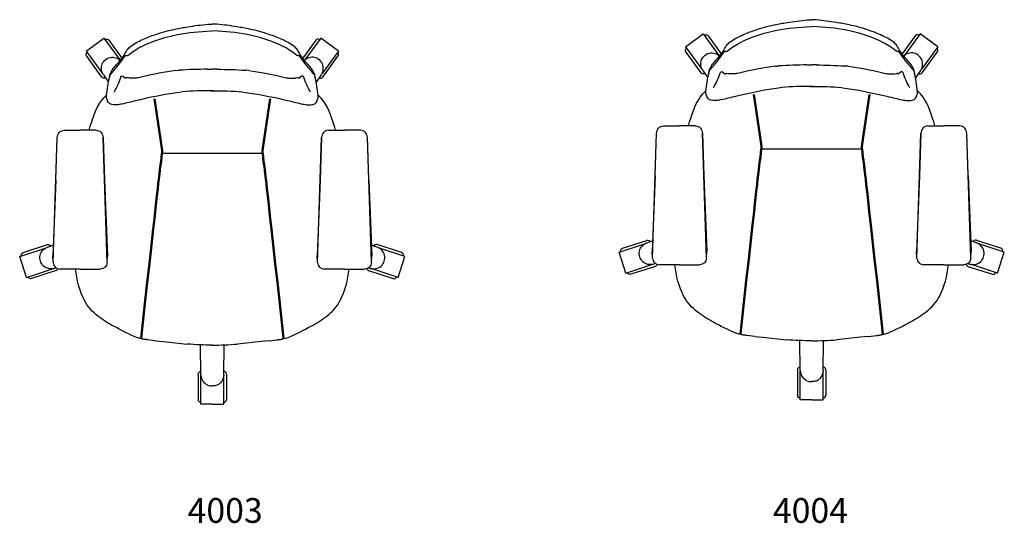
# Model space of a CAD drawing. Units: inches. Extents: x -745 to -536, y 468 to 696.
# Drawn here: x -652 to -581, y 468 to 504 of the extents above; entities that cross this region are included whole.
import ezdxf

# ---------------------------------------------------------------- set-up
doc = ezdxf.new("R2010")
doc.units = ezdxf.units.IN
doc.header["$MEASUREMENT"] = 0
doc.layers.add('Make2D', color=7, linetype='Continuous', true_color=0x0000bf)
doc.layers.add('Make2D$Visible$Curves', color=7, linetype='Continuous', true_color=0x000000)
doc.styles.add('Arial Normal', font='txt')

msp = doc.modelspace()

# ---------------------------------------------------------------- linework, layer by layer
at = {"layer": 'Make2D'}
for p, q in [((-598.082, 494.641), (-590.824, 494.641)), ((-641.264, 494.332), (-634.005, 494.332))]:
    msp.add_line(p, q, dxfattribs=at)
at = {"layer": 'Make2D$Visible$Curves', "color": 5, "lineweight": -3, "true_color": 0x0000ff}
for p, q in [((-594.783, 503.929), (-594.453, 503.948)), ((-594.123, 503.929), (-594.453, 503.948)), ((-638.042, 503.126), (-637.635, 503.147)), ((-637.964, 503.619), (-637.635, 503.638)), ((-637.305, 503.619), (-637.635, 503.638)), ((-637.227, 503.126), (-637.635, 503.147)), ((-594.86, 503.435), (-594.453, 503.457)), ((-594.046, 503.435), (-594.453, 503.457)), ((-646.717, 501.691), (-645.443, 502.617)), ((-645.443, 502.617), (-644.303, 501.048)), ((-645.092, 502.468), (-644.151, 501.173)), ((-630.177, 502.468), (-631.118, 501.173)), ((-629.826, 502.617), (-630.966, 501.048)), ((-628.552, 501.691), (-629.826, 502.617)), ((-603.535, 502.001), (-602.261, 502.926)), ((-602.261, 502.926), (-601.122, 501.357)), ((-601.91, 502.778), (-600.969, 501.483)), ((-586.996, 502.778), (-587.937, 501.483)), ((-586.644, 502.926), (-587.784, 501.357)), ((-585.37, 502.001), (-586.644, 502.926)), ((-646.717, 501.691), (-645.544, 500.077)), ((-628.552, 501.691), (-629.725, 500.077)), ((-603.535, 502.001), (-602.363, 500.386)), ((-602.415, 500.124), (-603.503, 501.621)), ((-600.92, 501.396), (-600.744, 501.652)), ((-587.986, 501.396), (-588.162, 501.652)), ((-585.37, 502.001), (-586.543, 500.386)), ((-586.491, 500.124), (-585.403, 501.621)), ((-645.597, 499.814), (-646.684, 501.311)), ((-644.434, 500.636), (-644.102, 501.086)), ((-644.342, 501.081), (-644.27, 501.019)), ((-644.102, 501.086), (-643.925, 501.342)), ((-631.167, 501.086), (-631.344, 501.342)), ((-630.835, 500.636), (-631.167, 501.086)), ((-630.927, 501.081), (-630.999, 501.019)), ((-629.672, 499.814), (-628.585, 501.311)), ((-601.253, 500.946), (-600.92, 501.396)), ((-601.161, 501.391), (-601.089, 501.329)), ((-587.653, 500.946), (-587.986, 501.396)), ((-587.745, 501.391), (-587.817, 501.329)), ((-640.263, 500.285), (-640.063, 500.305)), ((-640.063, 500.305), (-640.018, 500.308)), ((-637.976, 500.385), (-637.635, 500.385)), ((-637.97, 500.381), (-637.963, 500.378)), ((-637.96, 500.388), (-637.96, 500.396)), ((-637.293, 500.385), (-637.635, 500.385)), ((-637.309, 500.388), (-637.309, 500.396)), ((-637.299, 500.381), (-637.306, 500.378)), ((-635.206, 500.305), (-635.251, 500.308)), ((-635.006, 500.285), (-635.206, 500.305)), ((-602.357, 500.388), (-602.334, 500.347)), ((-602.294, 500.286), (-601.929, 499.772)), ((-601.842, 500.224), (-601.817, 500.279)), ((-601.837, 500.212), (-601.836, 500.178)), ((-597.081, 500.594), (-596.881, 500.614)), ((-596.881, 500.614), (-596.836, 500.618)), ((-594.795, 500.694), (-594.453, 500.694)), ((-594.788, 500.69), (-594.782, 500.688)), ((-594.778, 500.697), (-594.778, 500.706)), ((-594.111, 500.694), (-594.453, 500.694)), ((-594.128, 500.697), (-594.128, 500.706)), ((-594.118, 500.69), (-594.124, 500.688)), ((-592.024, 500.614), (-592.07, 500.618)), ((-591.825, 500.594), (-592.024, 500.614)), ((-587.064, 500.224), (-587.089, 500.279)), ((-587.069, 500.212), (-587.07, 500.178)), ((-586.612, 500.286), (-586.977, 499.772)), ((-586.549, 500.388), (-586.572, 500.347)), ((-645.538, 500.079), (-645.516, 500.037)), ((-645.476, 499.976), (-645.11, 499.462)), ((-645.033, 499.777), (-645.038, 499.742)), ((-645.023, 499.915), (-644.998, 499.97)), ((-645.019, 499.903), (-645.018, 499.868)), ((-643.808, 499.767), (-643.879, 499.729)), ((-643.808, 499.767), (-643.764, 499.775)), ((-643.764, 499.775), (-643.758, 499.775)), ((-643.632, 499.753), (-643.758, 499.775)), ((-631.637, 499.753), (-631.511, 499.775)), ((-631.505, 499.775), (-631.511, 499.775)), ((-631.462, 499.767), (-631.505, 499.775)), ((-631.462, 499.767), (-631.39, 499.729)), ((-630.246, 499.915), (-630.271, 499.97)), ((-630.25, 499.903), (-630.251, 499.868)), ((-630.236, 499.777), (-630.231, 499.742)), ((-629.793, 499.976), (-630.159, 499.462)), ((-629.731, 500.079), (-629.753, 500.037)), ((-601.851, 500.087), (-601.857, 500.052)), ((-600.626, 500.076), (-600.697, 500.038)), ((-600.626, 500.076), (-600.583, 500.085)), ((-600.583, 500.085), (-600.577, 500.085)), ((-600.45, 500.062), (-600.577, 500.085)), ((-588.455, 500.062), (-588.329, 500.085)), ((-588.323, 500.085), (-588.329, 500.085)), ((-588.28, 500.076), (-588.323, 500.085)), ((-588.28, 500.076), (-588.209, 500.038)), ((-587.055, 500.087), (-587.049, 500.052)), ((-637.499, 498.838), (-637.948, 498.837)), ((-637.77, 498.838), (-637.321, 498.837)), ((-594.318, 499.147), (-594.766, 499.147)), ((-594.588, 499.147), (-594.14, 499.147)), ((-642.703, 498.211), (-643.042, 498.132)), ((-632.566, 498.211), (-632.227, 498.132)), ((-599.521, 498.521), (-599.86, 498.441)), ((-589.385, 498.521), (-589.046, 498.441)), ((-648.303, 495.991), (-647.156, 495.991)), ((-646.008, 495.991), (-647.156, 495.991)), ((-629.261, 495.991), (-628.113, 495.991)), ((-626.966, 495.991), (-628.113, 495.991)), ((-605.122, 496.3), (-603.974, 496.3)), ((-602.827, 496.3), (-603.974, 496.3)), ((-586.079, 496.3), (-584.932, 496.3)), ((-583.784, 496.3), (-584.932, 496.3)), ((-649.103, 486.469), (-648.803, 495.465)), ((-648.917, 492.388), (-648.803, 495.465)), ((-645.509, 495.469), (-645.395, 492.388)), ((-645.208, 486.469), (-645.509, 495.469)), ((-630.061, 486.469), (-629.76, 495.469)), ((-629.76, 495.469), (-629.874, 492.388)), ((-626.352, 492.388), (-626.466, 495.465)), ((-626.166, 486.469), (-626.466, 495.465)), ((-605.922, 486.778), (-605.621, 495.774)), ((-605.735, 492.697), (-605.621, 495.774)), ((-602.027, 486.778), (-602.327, 495.778)), ((-602.327, 495.778), (-602.213, 492.697)), ((-586.879, 486.778), (-586.579, 495.778)), ((-586.579, 495.778), (-586.692, 492.697)), ((-582.984, 486.778), (-583.284, 495.774)), ((-583.171, 492.697), (-583.284, 495.774)), ((-648.919, 492.387), (-649.124, 486.948)), ((-645.392, 492.385), (-645.187, 486.948)), ((-629.877, 492.385), (-630.082, 486.948)), ((-626.35, 492.387), (-626.145, 486.948)), ((-605.738, 492.697), (-605.943, 487.258)), ((-602.211, 492.695), (-602.006, 487.258)), ((-586.695, 492.695), (-586.9, 487.258)), ((-583.168, 492.697), (-582.963, 487.258)), ((-645.291, 488.984), (-645.262, 488.994)), ((-629.978, 488.984), (-630.007, 488.994)), ((-602.109, 489.294), (-602.08, 489.303)), ((-586.797, 489.294), (-586.826, 489.303)), ((-651.514, 486.892), (-649.67, 487.492)), ((-651.264, 487.18), (-649.505, 487.752)), ((-649.508, 487.567), (-649.094, 487.707)), ((-625.761, 487.567), (-626.175, 487.707)), ((-624.005, 487.18), (-625.764, 487.752)), ((-623.755, 486.892), (-625.599, 487.492)), ((-608.333, 487.202), (-606.488, 487.801)), ((-608.083, 487.49), (-606.323, 488.062)), ((-606.326, 487.877), (-605.912, 488.016)), ((-582.58, 487.877), (-582.994, 488.016)), ((-580.823, 487.49), (-582.583, 488.062)), ((-580.573, 487.202), (-582.418, 487.801)), ((-651.027, 485.395), (-651.514, 486.892)), ((-649.103, 486.469), (-649.124, 486.948)), ((-645.208, 486.469), (-645.187, 486.948)), ((-630.061, 486.469), (-630.082, 486.948)), ((-626.166, 486.469), (-626.145, 486.948)), ((-624.242, 485.395), (-623.755, 486.892)), ((-607.846, 485.704), (-608.333, 487.202)), ((-605.922, 486.778), (-605.943, 487.258)), ((-602.027, 486.778), (-602.006, 487.258)), ((-586.879, 486.778), (-586.9, 487.258)), ((-582.984, 486.778), (-582.963, 487.258)), ((-581.06, 485.704), (-580.573, 487.202)), ((-651.027, 485.395), (-649.084, 486.026)), ((-648.894, 486.083), (-649.013, 486.046)), ((-647.156, 485.991), (-648.604, 485.991)), ((-647.156, 485.991), (-645.708, 485.991)), ((-628.113, 485.991), (-629.561, 485.991)), ((-628.113, 485.991), (-626.665, 485.991)), ((-626.375, 486.083), (-626.256, 486.046)), ((-624.242, 485.395), (-626.186, 486.026)), ((-607.846, 485.704), (-605.902, 486.336)), ((-605.715, 486.19), (-607.474, 485.618)), ((-605.712, 486.393), (-605.832, 486.355)), ((-603.974, 486.3), (-605.422, 486.3)), ((-603.974, 486.3), (-602.526, 486.3)), ((-584.932, 486.3), (-586.38, 486.3)), ((-584.932, 486.3), (-583.484, 486.3)), ((-583.194, 486.393), (-583.074, 486.355)), ((-583.191, 486.19), (-581.432, 485.618)), ((-581.06, 485.704), (-583.004, 486.336)), ((-648.896, 485.88), (-650.656, 485.308)), ((-626.373, 485.88), (-624.613, 485.308)), ((-598.537, 481.146), (-599.126, 481.213)), ((-598.537, 481.146), (-597.97, 481.081)), ((-597.97, 481.081), (-596.267, 480.905)), ((-590.936, 481.081), (-592.639, 480.905)), ((-590.369, 481.146), (-590.936, 481.081)), ((-590.369, 481.146), (-589.78, 481.213)), ((-641.718, 480.836), (-642.307, 480.903)), ((-641.718, 480.836), (-641.151, 480.771)), ((-641.151, 480.771), (-639.448, 480.595)), ((-639.428, 480.592), (-639.448, 480.595)), ((-638.458, 478.377), (-638.479, 480.537)), ((-636.811, 478.377), (-636.79, 480.537)), ((-635.841, 480.592), (-635.821, 480.595)), ((-634.118, 480.771), (-635.821, 480.595)), ((-633.551, 480.836), (-634.118, 480.771)), ((-633.551, 480.836), (-632.962, 480.903)), ((-596.246, 480.901), (-596.267, 480.905)), ((-595.276, 478.686), (-595.298, 480.846)), ((-593.63, 478.686), (-593.608, 480.846)), ((-592.66, 480.901), (-592.639, 480.905)), ((-638.651, 478.437), (-638.651, 476.587)), ((-638.454, 476.26), (-638.454, 478.298)), ((-636.815, 476.26), (-636.815, 478.298)), ((-636.618, 478.437), (-636.618, 476.587)), ((-595.469, 478.747), (-595.469, 476.896)), ((-595.272, 476.57), (-595.272, 478.608)), ((-593.634, 476.57), (-593.634, 478.608)), ((-593.437, 478.747), (-593.437, 476.896)), ((-637.643, 476.26), (-638.454, 476.26)), ((-637.626, 476.26), (-636.815, 476.26)), ((-594.461, 476.57), (-595.272, 476.57)), ((-594.445, 476.57), (-593.634, 476.57))]:
    msp.add_line(p, q, dxfattribs=at)
at = {"layer": 'Make2D$Visible$Curves', "color": 5, "lineweight": 50, "true_color": 0x0000ff}
for p, q in [((-641.795, 498.25), (-641.361, 495.342)), ((-633.474, 498.25), (-633.908, 495.342)), ((-598.614, 498.559), (-598.18, 495.652)), ((-590.292, 498.559), (-590.726, 495.652)), ((-641.361, 495.342), (-641.254, 494.519)), ((-633.908, 495.342), (-634.015, 494.519)), ((-598.18, 495.652), (-598.073, 494.829)), ((-590.726, 495.652), (-590.833, 494.829)), ((-641.254, 494.519), (-641.254, 494.369)), ((-634.015, 494.519), (-634.015, 494.369)), ((-598.151, 494.039), (-598.082, 494.641)), ((-598.073, 494.829), (-598.072, 494.679)), ((-590.833, 494.829), (-590.833, 494.679)), ((-590.755, 494.039), (-590.824, 494.641)), ((-641.333, 493.729), (-641.264, 494.332)), ((-633.936, 493.729), (-634.005, 494.332))]:
    msp.add_line(p, q, dxfattribs=at)
at = {"layer": 'Make2D$Visible$Curves', "color": 5, "lineweight": -3, "true_color": 0x0000ff, "extrusion": (0, 0, -1)}
for centre, radius, start, end in [((592.873, 482.39), 21.616, 78.59492, 81.09299), ((593.388, 487.342), 16.646, 80.20585, 85.19549), ((637.799, 491.326), 12.208, 71.22038, 78.03974), ((637.208, 486.861), 16.287, 78.50951, 87.06617), ((636.055, 482.08), 21.616, 78.59492, 81.09299), ((636.57, 487.032), 16.646, 80.20585, 85.19549), ((595.152, 493.394), 9.964, 63.56434, 77.72303), ((595.163, 493.335), 10.423, 65.53398, 71.0521), ((594.618, 491.635), 12.208, 71.22038, 78.03974), ((594.027, 487.17), 16.287, 78.50951, 87.06617), ((645.251, 502.353), 0.197, 54.00042, 144.00045), ((641.088, 498.665), 4.157, 54.04178, 67.75321), ((638.334, 493.084), 9.964, 63.56434, 77.72303), ((638.345, 493.026), 10.423, 65.53398, 71.0521), ((602.069, 502.662), 0.197, 54.00042, 144.00045), ((599.569, 501.383), 1.234, 34.40249, 50.85893), ((595.914, 495.642), 7.618, 52.5464, 61.16689), ((597.906, 498.975), 4.157, 54.04178, 67.75321), ((646.525, 501.427), 0.197, 323.99854, 53.99857), ((642.75, 501.073), 1.234, 34.40249, 50.85893), ((639.096, 495.333), 7.618, 52.5464, 61.16689), ((625.75, 505.067), 6.629, 322.61369, 330.17704), ((603.344, 501.736), 0.197, 323.99854, 53.99857), ((601.643, 500.736), 0.82, 69.75882, 99.37356), ((582.569, 505.377), 6.629, 322.61369, 330.17704), ((644.811, 500.436), 0.82, 8.62644, 38.24118), ((644.846, 500.47), 0.771, 37.88285, 70.11715), ((644.825, 500.426), 0.82, 69.75882, 99.37356), ((644.83, 500.45), 0.798, 100.62074, 127.69981), ((630.44, 500.447), 0.8, 79.45409, 80.09428), ((601.65, 500.758), 0.798, 340.3002, 7.37926), ((601.629, 500.746), 0.82, 8.62644, 38.24118), ((601.664, 500.78), 0.771, 37.88285, 70.11715), ((601.648, 500.76), 0.798, 100.62074, 127.69981), ((587.259, 500.756), 0.8, 79.45409, 80.09428), ((644.832, 500.449), 0.798, 340.3002, 7.37926), ((644.82, 500.449), 0.809, 324.19029, 340.53005), ((644.395, 499.822), 0.64, 8.94399, 30.82649), ((637.255, 471.738), 28.64, 89.92518, 94.01173), ((637.381, 481.268), 19.164, 97.11633, 104.46273), ((601.639, 500.759), 0.809, 324.19029, 340.53005), ((601.213, 500.132), 0.64, 8.94399, 30.82649), ((594.074, 472.048), 28.64, 89.92518, 94.01173), ((594.199, 481.578), 19.164, 97.11633, 104.46273), ((645.437, 499.93), 0.197, 233.9995, 323.99954), ((625.568, 496.124), 19.827, 6.87635, 10.7419), ((626.299, 501.379), 5.005, 328.17288, 341.75353), ((602.256, 500.239), 0.197, 233.9995, 323.99954), ((582.386, 496.433), 19.827, 6.87635, 10.7419), ((583.118, 501.688), 5.005, 328.17288, 341.75353), ((637.182, 483.446), 15.392, 89.4799, 97.20979), ((639.249, 470.08), 28.914, 97.94958, 103.36228), ((600.337, 496.821), 2.645, 36.00292, 49.12803), ((594, 483.755), 15.392, 89.4799, 97.20979), ((596.067, 470.389), 28.914, 97.94958, 103.36228), ((643.519, 496.511), 2.645, 36.00292, 49.12803), ((645.085, 498.183), 0.125, 321.68493, 23.54742), ((644.734, 498.311), 0.494, 272.05907, 335.42409), ((601.903, 498.493), 0.125, 321.68493, 23.54742), ((601.552, 498.621), 0.494, 272.05907, 335.42409), ((601.499, 498.516), 0.395, 266.1877, 280.25623), ((644.681, 498.206), 0.395, 266.1877, 280.25623), ((648.303, 495.491), 0.5, 357.49491, 90), ((646.008, 495.491), 0.5, 90, 182.50509), ((605.122, 495.8), 0.5, 357.49491, 90), ((602.827, 495.8), 0.5, 90, 182.50509), ((606.262, 487.875), 0.197, 71.99624, 161.99628), ((649.264, 486.807), 0.798, 28.62074, 55.69981), ((649.255, 486.799), 0.809, 55.46995, 71.80971), ((649.444, 487.565), 0.197, 71.99624, 161.99628), ((608.022, 487.303), 0.197, 341.99721, 71.99724), ((606.058, 487.114), 0.82, 357.75882, 27.37356), ((606.083, 487.116), 0.798, 28.62074, 55.69981), ((606.074, 487.109), 0.809, 55.46995, 71.80971), ((582.827, 487.116), 0.8, 151.51312, 152.09428), ((651.204, 486.993), 0.197, 341.99721, 71.99724), ((649.24, 486.804), 0.82, 357.75882, 27.37356), ((649.289, 486.798), 0.771, 325.88285, 358.11715), ((626.008, 486.807), 0.8, 151.51312, 152.09428), ((606.107, 487.107), 0.771, 325.88285, 358.11715), ((606.064, 487.13), 0.82, 296.62644, 326.24118), ((602.526, 486.8), 0.5, 182.50509, 270), ((583.484, 486.8), 0.5, 182.50509, 270), ((582.827, 487.116), 0.8, 207, 213.5311), ((649.245, 486.821), 0.82, 296.62644, 326.24118), ((649.264, 486.804), 0.798, 268.3002, 295.37926), ((649.261, 486.816), 0.809, 252.19029, 268.53005), ((648.957, 486.067), 0.197, 194.62695, 251.99634), ((641.135, 486.563), 6.379, 333.51621, 354.84757), ((645.708, 486.491), 0.5, 182.50509, 270), ((626.665, 486.491), 0.5, 182.50509, 270), ((626.015, 486.808), 0.8, 243.545, 244.0697), ((626.008, 486.807), 0.8, 243.90572, 244.34552), ((626.008, 486.807), 0.8, 207, 213.5311), ((606.082, 487.114), 0.798, 268.3002, 295.37926), ((606.079, 487.125), 0.809, 252.19029, 268.53005), ((605.775, 486.377), 0.197, 194.62695, 251.99634), ((597.953, 486.873), 6.379, 333.51621, 354.84757), ((582.833, 487.117), 0.8, 243.545, 244.0697), ((582.827, 487.116), 0.8, 243.90572, 244.34552), ((650.717, 485.496), 0.197, 251.99533, 341.99536), ((607.535, 485.805), 0.197, 251.99533, 341.99536), ((636.32, 496.863), 17.187, 293.24222, 299.38053), ((593.139, 497.172), 17.187, 293.24222, 299.38053), ((642.846, 481.526), 0.523, 261.2173, 299.38498), ((599.665, 481.835), 0.523, 261.2173, 299.38498), ((637.656, 503.017), 22.496, 269.94489, 274.51746), ((594.475, 503.327), 22.496, 269.94489, 274.51746), ((595.272, 478.747), 0.197, 359.99995, 90), ((638.454, 478.437), 0.197, 359.99995, 90), ((637.611, 478.377), 0.8, 180, 227.28503), ((594.43, 478.686), 0.8, 180, 227.28503), ((637.651, 478.39), 0.814, 293.44523, 312.39474), ((637.611, 478.377), 0.8, 246.65516, 271.66205), ((594.469, 478.699), 0.814, 293.44523, 312.39474), ((594.43, 478.686), 0.8, 246.65516, 271.66205), ((595.272, 476.896), 0.197, 270.00093, 0.00095), ((638.454, 476.587), 0.197, 270.00093, 0.00095)]:
    msp.add_arc(centre, radius, start, end, dxfattribs=at)
at = {"layer": 'Make2D$Visible$Curves', "color": 5, "lineweight": -3, "true_color": 0x0000ff}
for centre, radius, start, end in [((-595.517, 487.342), 16.646, 80.20585, 85.19549), ((-596.033, 482.39), 21.616, 78.59492, 81.09299), ((-638.699, 487.032), 16.646, 80.20585, 85.19549), ((-638.061, 486.861), 16.287, 78.50951, 87.06617), ((-639.214, 482.08), 21.616, 78.59492, 81.09299), ((-637.47, 491.326), 12.208, 71.22038, 78.03974), ((-594.879, 487.17), 16.287, 78.50951, 87.06617), ((-594.288, 491.635), 12.208, 71.22038, 78.03974), ((-593.754, 493.394), 9.964, 63.56434, 77.72303), ((-593.743, 493.335), 10.423, 65.53398, 71.0521), ((-636.935, 493.084), 9.964, 63.56434, 77.72303), ((-636.924, 493.026), 10.423, 65.53398, 71.0521), ((-634.181, 498.665), 4.157, 54.04178, 67.75321), ((-630.018, 502.353), 0.197, 54.00042, 144.00045), ((-591, 498.975), 4.157, 54.04178, 67.75321), ((-592.992, 495.642), 7.618, 52.5464, 61.16689), ((-589.337, 501.383), 1.234, 34.40249, 50.85893), ((-586.836, 502.662), 0.197, 54.00042, 144.00045), ((-649.519, 505.067), 6.629, 322.61369, 330.17704), ((-636.173, 495.333), 7.618, 52.5464, 61.16689), ((-632.519, 501.073), 1.234, 34.40249, 50.85893), ((-628.744, 501.427), 0.197, 323.99854, 53.99857), ((-606.337, 505.377), 6.629, 322.61369, 330.17704), ((-587.263, 500.736), 0.82, 69.75882, 99.37356), ((-585.562, 501.736), 0.197, 323.99854, 53.99857), ((-644.829, 500.447), 0.8, 79.45409, 80.09428), ((-630.439, 500.45), 0.798, 100.62074, 127.69981), ((-630.444, 500.426), 0.82, 69.75882, 99.37356), ((-630.423, 500.47), 0.771, 37.88285, 70.11715), ((-630.459, 500.436), 0.82, 8.62644, 38.24118), ((-601.647, 500.756), 0.8, 79.45409, 80.09428), ((-587.258, 500.76), 0.798, 100.62074, 127.69981), ((-587.241, 500.78), 0.771, 37.88285, 70.11715), ((-587.277, 500.746), 0.82, 8.62644, 38.24118), ((-587.256, 500.758), 0.798, 340.3002, 7.37926), ((-637.888, 481.268), 19.164, 97.11633, 104.46273), ((-638.014, 471.738), 28.64, 89.92518, 94.01173), ((-630.874, 499.822), 0.64, 8.94399, 30.82649), ((-630.449, 500.449), 0.809, 324.19029, 340.53005), ((-630.437, 500.449), 0.798, 340.3002, 7.37926), ((-594.707, 481.578), 19.164, 97.11633, 104.46273), ((-594.832, 472.048), 28.64, 89.92518, 94.01173), ((-587.693, 500.132), 0.64, 8.94399, 30.82649), ((-587.267, 500.759), 0.809, 324.19029, 340.53005), ((-648.97, 501.379), 5.005, 328.17288, 341.75353), ((-649.701, 496.124), 19.827, 6.87635, 10.7419), ((-629.832, 499.93), 0.197, 233.9995, 323.99954), ((-605.788, 501.688), 5.005, 328.17288, 341.75353), ((-606.52, 496.433), 19.827, 6.87635, 10.7419), ((-586.65, 500.239), 0.197, 233.9995, 323.99954), ((-636.02, 470.08), 28.914, 97.94958, 103.36228), ((-638.087, 483.446), 15.392, 89.4799, 97.20979), ((-592.839, 470.389), 28.914, 97.94958, 103.36228), ((-594.906, 483.755), 15.392, 89.4799, 97.20979), ((-588.569, 496.821), 2.645, 36.00292, 49.12803), ((-630.535, 498.311), 0.494, 272.05907, 335.42409), ((-630.184, 498.183), 0.125, 321.68493, 23.54742), ((-631.75, 496.511), 2.645, 36.00292, 49.12803), ((-587.407, 498.516), 0.395, 266.1877, 280.25623), ((-587.354, 498.621), 0.494, 272.05907, 335.42409), ((-587.003, 498.493), 0.125, 321.68493, 23.54742), ((-630.588, 498.206), 0.395, 266.1877, 280.25623), ((-629.261, 495.491), 0.5, 90, 182.50509), ((-626.966, 495.491), 0.5, 357.49491, 90), ((-586.079, 495.8), 0.5, 90, 182.50509), ((-583.784, 495.8), 0.5, 357.49491, 90), ((-625.825, 487.565), 0.197, 71.99624, 161.99628), ((-626.014, 486.799), 0.809, 55.46995, 71.80971), ((-626.005, 486.807), 0.798, 28.62074, 55.69981), ((-606.079, 487.116), 0.8, 151.51312, 152.09428), ((-582.644, 487.875), 0.197, 71.99624, 161.99628), ((-582.832, 487.109), 0.809, 55.46995, 71.80971), ((-582.823, 487.116), 0.798, 28.62074, 55.69981), ((-582.848, 487.114), 0.82, 357.75882, 27.37356), ((-580.884, 487.303), 0.197, 341.99721, 71.99724), ((-649.261, 486.807), 0.8, 151.51312, 152.09428), ((-625.98, 486.798), 0.771, 325.88285, 358.11715), ((-626.029, 486.804), 0.82, 357.75882, 27.37356), ((-624.066, 486.993), 0.197, 341.99721, 71.99724), ((-606.079, 487.116), 0.8, 207, 213.5311), ((-605.422, 486.8), 0.5, 182.50509, 270), ((-586.38, 486.8), 0.5, 182.50509, 270), ((-582.842, 487.13), 0.82, 296.62644, 326.24118), ((-582.799, 487.107), 0.771, 325.88285, 358.11715), ((-649.261, 486.807), 0.8, 207, 213.5311), ((-649.261, 486.807), 0.8, 243.90572, 244.34552), ((-649.254, 486.808), 0.8, 243.545, 244.0697), ((-648.604, 486.491), 0.5, 182.50509, 270), ((-629.561, 486.491), 0.5, 182.50509, 270), ((-634.134, 486.563), 6.379, 333.51621, 354.84757), ((-626.312, 486.067), 0.197, 194.62695, 251.99634), ((-626.008, 486.816), 0.809, 252.19029, 268.53005), ((-626.005, 486.804), 0.798, 268.3002, 295.37926), ((-626.024, 486.821), 0.82, 296.62644, 326.24118), ((-606.079, 487.116), 0.8, 243.90572, 244.34552), ((-606.073, 487.117), 0.8, 243.545, 244.0697), ((-590.953, 486.873), 6.379, 333.51621, 354.84757), ((-583.131, 486.377), 0.197, 194.62695, 251.99634), ((-582.827, 487.125), 0.809, 252.19029, 268.53005), ((-582.824, 487.114), 0.798, 268.3002, 295.37926), ((-624.552, 485.496), 0.197, 251.99533, 341.99536), ((-581.371, 485.805), 0.197, 251.99533, 341.99536), ((-638.949, 496.863), 17.187, 293.24222, 299.38053), ((-595.767, 497.172), 17.187, 293.24222, 299.38053), ((-632.423, 481.526), 0.523, 261.2173, 299.38498), ((-589.241, 481.835), 0.523, 261.2173, 299.38498), ((-637.613, 503.017), 22.496, 269.94489, 274.51746), ((-594.431, 503.327), 22.496, 269.94489, 274.51746), ((-593.634, 478.747), 0.197, 359.99995, 90), ((-637.658, 478.377), 0.8, 180, 227.28503), ((-636.815, 478.437), 0.197, 359.99995, 90), ((-594.476, 478.686), 0.8, 180, 227.28503), ((-637.658, 478.377), 0.8, 246.65516, 271.66205), ((-637.618, 478.39), 0.814, 293.44523, 312.39474), ((-594.476, 478.686), 0.8, 246.65516, 271.66205), ((-594.437, 478.699), 0.814, 293.44523, 312.39474), ((-593.634, 476.896), 0.197, 270.00093, 0.00095), ((-636.815, 476.587), 0.197, 270.00093, 0.00095)]:
    msp.add_arc(centre, radius, start, end, dxfattribs=at)
for points in [[(-600.744, 501.652), (-600.725, 501.672), (-600.699, 501.689), (-600.668, 501.675), (-600.628, 501.66), (-600.58, 501.672), (-600.547, 501.69)], [(-588.162, 501.652), (-588.18, 501.672), (-588.207, 501.689), (-588.237, 501.675), (-588.278, 501.66), (-588.326, 501.672), (-588.359, 501.69)], [(-643.925, 501.342), (-643.907, 501.363), (-643.88, 501.379), (-643.85, 501.366), (-643.809, 501.35), (-643.761, 501.363), (-643.729, 501.381)], [(-631.344, 501.342), (-631.362, 501.363), (-631.389, 501.379), (-631.419, 501.366), (-631.46, 501.35), (-631.508, 501.363), (-631.54, 501.381)], [(-601.034, 500.121), (-600.997, 500.207), (-600.943, 500.306), (-600.697, 500.038)], [(-587.871, 500.121), (-587.909, 500.207), (-587.963, 500.306), (-588.209, 500.038)], [(-644.216, 499.812), (-644.179, 499.898), (-644.124, 499.997), (-643.879, 499.729)], [(-631.053, 499.812), (-631.09, 499.898), (-631.145, 499.997), (-631.39, 499.729)], [(-646.503, 495.992), (-646.312, 496.742), (-646.048, 497.533), (-645.659, 498.066)], [(-628.766, 495.992), (-628.957, 496.742), (-629.221, 497.533), (-629.61, 498.066)], [(-603.321, 496.302), (-603.131, 497.052), (-602.866, 497.842), (-602.477, 498.376)], [(-585.585, 496.302), (-585.775, 497.052), (-586.04, 497.842), (-586.428, 498.376)]]:
    msp.add_open_spline(points, degree=3, dxfattribs=at)
for points, knots in [([(-644.945, 500.15), (-644.938, 500.163), (-644.929, 500.18), (-644.926, 500.186), (-644.908, 500.221), (-644.882, 500.265), (-644.865, 500.291), (-644.851, 500.312), (-644.837, 500.334), (-644.822, 500.354), (-644.787, 500.404), (-644.749, 500.454), (-644.711, 500.501), (-644.636, 500.594), (-644.546, 500.698), (-644.47, 500.785), (-644.393, 500.874), (-644.313, 500.966), (-644.252, 501.042)], [0, 0, 0, 0, 0.072645, 0.072645, 0.072645, 0.373719, 0.373719, 0.373719, 0.580921, 0.580921, 0.580921, 1.08874, 1.08874, 1.08874, 2.121741, 2.121741, 2.121741, 3.14343, 3.14343, 3.14343, 3.14343]), ([(-630.325, 500.15), (-630.331, 500.163), (-630.34, 500.18), (-630.343, 500.186), (-630.361, 500.221), (-630.387, 500.265), (-630.404, 500.291), (-630.418, 500.312), (-630.432, 500.334), (-630.447, 500.354), (-630.482, 500.404), (-630.52, 500.454), (-630.558, 500.501), (-630.633, 500.594), (-630.723, 500.698), (-630.799, 500.785), (-630.876, 500.874), (-630.956, 500.966), (-631.017, 501.042)], [0, 0, 0, 0, 0.072645, 0.072645, 0.072645, 0.373719, 0.373719, 0.373719, 0.580921, 0.580921, 0.580921, 1.08874, 1.08874, 1.08874, 2.121741, 2.121741, 2.121741, 3.14343, 3.14343, 3.14343, 3.14343]), ([(-601.866, 500.129), (-601.862, 500.153), (-601.832, 500.239), (-601.705, 500.423), (-601.48, 500.683), (-601.323, 500.861), (-601.253, 500.946)], [0.1377866, 0.1377866, 0.1377866, 0.1377866, 0.25, 0.5, 0.75, 1, 1, 1, 1]), ([(-601.763, 500.46), (-601.757, 500.472), (-601.748, 500.49), (-601.745, 500.496), (-601.727, 500.53), (-601.7, 500.575), (-601.684, 500.6), (-601.67, 500.622), (-601.655, 500.643), (-601.641, 500.664), (-601.606, 500.714), (-601.567, 500.764), (-601.529, 500.811), (-601.455, 500.903), (-601.364, 501.008), (-601.288, 501.095), (-601.212, 501.183), (-601.132, 501.276), (-601.07, 501.352)], [0, 0, 0, 0, 0.072645, 0.072645, 0.072645, 0.373719, 0.373719, 0.373719, 0.580921, 0.580921, 0.580921, 1.08874, 1.08874, 1.08874, 2.121741, 2.121741, 2.121741, 3.14343, 3.14343, 3.14343, 3.14343]), ([(-587.143, 500.46), (-587.149, 500.472), (-587.158, 500.49), (-587.161, 500.496), (-587.179, 500.53), (-587.206, 500.575), (-587.222, 500.6), (-587.236, 500.622), (-587.251, 500.643), (-587.265, 500.664), (-587.3, 500.714), (-587.339, 500.764), (-587.377, 500.811), (-587.451, 500.903), (-587.542, 501.008), (-587.617, 501.095), (-587.694, 501.183), (-587.774, 501.276), (-587.836, 501.352)], [0, 0, 0, 0, 0.072645, 0.072645, 0.072645, 0.373719, 0.373719, 0.373719, 0.580921, 0.580921, 0.580921, 1.08874, 1.08874, 1.08874, 2.121741, 2.121741, 2.121741, 3.14343, 3.14343, 3.14343, 3.14343]), ([(-587.04, 500.129), (-587.044, 500.153), (-587.074, 500.239), (-587.201, 500.423), (-587.426, 500.683), (-587.583, 500.861), (-587.653, 500.946)], [0.1377866, 0.1377866, 0.1377866, 0.1377866, 0.25, 0.5, 0.75, 1, 1, 1, 1]), ([(-645.048, 499.819), (-645.044, 499.843), (-645.013, 499.93), (-644.886, 500.114), (-644.662, 500.374), (-644.505, 500.551), (-644.434, 500.636)], [0.1377866, 0.1377866, 0.1377866, 0.1377866, 0.25, 0.5, 0.75, 1, 1, 1, 1]), ([(-630.221, 499.819), (-630.225, 499.843), (-630.256, 499.93), (-630.383, 500.114), (-630.607, 500.374), (-630.764, 500.551), (-630.835, 500.636)], [0.1377866, 0.1377866, 0.1377866, 0.1377866, 0.25, 0.5, 0.75, 1, 1, 1, 1]), ([(-599.493, 500.135), (-599.613, 500.109), (-599.748, 500.084), (-599.879, 500.066), (-599.977, 500.052), (-600.075, 500.043), (-600.16, 500.04), (-600.2, 500.039), (-600.237, 500.039), (-600.268, 500.04), (-600.293, 500.041), (-600.314, 500.043), (-600.333, 500.045), (-600.343, 500.046), (-600.352, 500.047), (-600.361, 500.048), (-600.404, 500.053), (-600.429, 500.058), (-600.448, 500.062)], [0, 0, 0, 0, 0.403916, 0.403916, 0.403916, 0.703982, 0.703982, 0.703982, 0.847174, 0.847174, 0.847174, 0.956635, 0.956635, 0.956635, 1.014778, 1.014778, 1.014778, 1.325368, 1.325368, 1.325368, 1.325368]), ([(-589.413, 500.135), (-589.292, 500.109), (-589.158, 500.084), (-589.027, 500.066), (-588.929, 500.052), (-588.831, 500.043), (-588.746, 500.04), (-588.706, 500.039), (-588.669, 500.039), (-588.638, 500.04), (-588.613, 500.041), (-588.591, 500.043), (-588.573, 500.045), (-588.563, 500.046), (-588.554, 500.047), (-588.545, 500.048), (-588.502, 500.053), (-588.477, 500.058), (-588.458, 500.062)], [0, 0, 0, 0, 0.403916, 0.403916, 0.403916, 0.703982, 0.703982, 0.703982, 0.847174, 0.847174, 0.847174, 0.956635, 0.956635, 0.956635, 1.014778, 1.014778, 1.014778, 1.325368, 1.325368, 1.325368, 1.325368]), ([(-642.675, 499.825), (-642.795, 499.8), (-642.929, 499.774), (-643.06, 499.756), (-643.158, 499.743), (-643.256, 499.733), (-643.341, 499.731), (-643.382, 499.729), (-643.418, 499.73), (-643.45, 499.731), (-643.474, 499.732), (-643.496, 499.733), (-643.515, 499.735), (-643.525, 499.736), (-643.534, 499.737), (-643.542, 499.738), (-643.585, 499.743), (-643.611, 499.748), (-643.629, 499.752)], [0, 0, 0, 0, 0.403916, 0.403916, 0.403916, 0.703982, 0.703982, 0.703982, 0.847174, 0.847174, 0.847174, 0.956635, 0.956635, 0.956635, 1.014778, 1.014778, 1.014778, 1.325368, 1.325368, 1.325368, 1.325368]), ([(-632.594, 499.825), (-632.474, 499.8), (-632.34, 499.774), (-632.209, 499.756), (-632.111, 499.743), (-632.013, 499.733), (-631.928, 499.731), (-631.887, 499.729), (-631.851, 499.73), (-631.819, 499.731), (-631.795, 499.732), (-631.773, 499.733), (-631.754, 499.735), (-631.744, 499.736), (-631.735, 499.737), (-631.727, 499.738), (-631.684, 499.743), (-631.658, 499.748), (-631.64, 499.752)], [0, 0, 0, 0, 0.403916, 0.403916, 0.403916, 0.703982, 0.703982, 0.703982, 0.847174, 0.847174, 0.847174, 0.956635, 0.956635, 0.956635, 1.014778, 1.014778, 1.014778, 1.325368, 1.325368, 1.325368, 1.325368]), ([(-602.014, 498.522), (-602.019, 498.523), (-602.024, 498.526), (-602.029, 498.529), (-602.035, 498.533), (-602.046, 498.541), (-602.056, 498.566), (-602.064, 498.586), (-602.07, 498.616), (-602.073, 498.649), (-602.076, 498.697), (-602.075, 498.759), (-602.071, 498.807)], [0.1491504, 0.1491504, 0.1491504, 0.1491504, 0.21832, 0.21832, 0.21832, 0.3569468, 0.3569468, 0.3569468, 0.4582659, 0.4582659, 0.4582659, 0.6170762, 0.6170762, 0.6170762, 0.6170762]), ([(-586.892, 498.522), (-586.887, 498.523), (-586.882, 498.526), (-586.877, 498.529), (-586.871, 498.533), (-586.86, 498.541), (-586.85, 498.566), (-586.842, 498.586), (-586.836, 498.616), (-586.833, 498.649), (-586.829, 498.697), (-586.831, 498.759), (-586.835, 498.807)], [0.1491504, 0.1491504, 0.1491504, 0.1491504, 0.21832, 0.21832, 0.21832, 0.3569468, 0.3569468, 0.3569468, 0.4582659, 0.4582659, 0.4582659, 0.6170762, 0.6170762, 0.6170762, 0.6170762]), ([(-645.196, 498.212), (-645.2, 498.214), (-645.205, 498.216), (-645.21, 498.219), (-645.217, 498.224), (-645.227, 498.231), (-645.237, 498.256), (-645.246, 498.276), (-645.251, 498.307), (-645.254, 498.34), (-645.258, 498.387), (-645.256, 498.449), (-645.253, 498.497)], [0.1491504, 0.1491504, 0.1491504, 0.1491504, 0.21832, 0.21832, 0.21832, 0.3569468, 0.3569468, 0.3569468, 0.4582659, 0.4582659, 0.4582659, 0.6170762, 0.6170762, 0.6170762, 0.6170762]), ([(-643.042, 498.132), (-643.252, 498.082), (-643.455, 498.032), (-643.655, 497.985), (-643.822, 497.945), (-643.981, 497.908), (-644.143, 497.876), (-644.209, 497.863), (-644.274, 497.851), (-644.339, 497.841), (-644.391, 497.833), (-644.448, 497.825), (-644.502, 497.82), (-644.538, 497.816), (-644.594, 497.813), (-644.633, 497.812), (-644.64, 497.812), (-644.647, 497.812), (-644.654, 497.812)], [0, 0, 0, 0, 0.772492, 0.772492, 0.772492, 1.414381, 1.414381, 1.414381, 1.675649, 1.675649, 1.675649, 1.893182, 1.893182, 1.893182, 2.063339, 2.063339, 2.063339, 2.089951, 2.089951, 2.089951, 2.089951]), ([(-632.227, 498.132), (-632.017, 498.082), (-631.814, 498.032), (-631.614, 497.985), (-631.447, 497.945), (-631.288, 497.908), (-631.126, 497.876), (-631.06, 497.863), (-630.995, 497.851), (-630.93, 497.841), (-630.878, 497.833), (-630.821, 497.825), (-630.767, 497.82), (-630.731, 497.816), (-630.675, 497.813), (-630.636, 497.812), (-630.629, 497.812), (-630.622, 497.812), (-630.615, 497.812)], [0, 0, 0, 0, 0.772492, 0.772492, 0.772492, 1.414381, 1.414381, 1.414381, 1.675649, 1.675649, 1.675649, 1.893182, 1.893182, 1.893182, 2.063339, 2.063339, 2.063339, 2.089951, 2.089951, 2.089951, 2.089951]), ([(-630.073, 498.212), (-630.069, 498.214), (-630.064, 498.216), (-630.059, 498.219), (-630.052, 498.224), (-630.042, 498.231), (-630.032, 498.256), (-630.023, 498.276), (-630.018, 498.307), (-630.015, 498.34), (-630.011, 498.387), (-630.013, 498.449), (-630.016, 498.497)], [0.1491504, 0.1491504, 0.1491504, 0.1491504, 0.21832, 0.21832, 0.21832, 0.3569468, 0.3569468, 0.3569468, 0.4582659, 0.4582659, 0.4582659, 0.6170762, 0.6170762, 0.6170762, 0.6170762]), ([(-599.86, 498.441), (-600.071, 498.391), (-600.274, 498.342), (-600.473, 498.294), (-600.64, 498.255), (-600.799, 498.217), (-600.962, 498.185), (-601.027, 498.172), (-601.093, 498.16), (-601.157, 498.15), (-601.21, 498.142), (-601.267, 498.135), (-601.32, 498.129), (-601.357, 498.126), (-601.412, 498.122), (-601.451, 498.122), (-601.459, 498.122), (-601.466, 498.122), (-601.473, 498.122)], [0, 0, 0, 0, 0.772492, 0.772492, 0.772492, 1.414381, 1.414381, 1.414381, 1.675649, 1.675649, 1.675649, 1.893182, 1.893182, 1.893182, 2.063339, 2.063339, 2.063339, 2.089951, 2.089951, 2.089951, 2.089951]), ([(-589.046, 498.441), (-588.835, 498.391), (-588.632, 498.342), (-588.433, 498.294), (-588.266, 498.255), (-588.107, 498.217), (-587.944, 498.185), (-587.879, 498.172), (-587.813, 498.16), (-587.749, 498.15), (-587.696, 498.142), (-587.639, 498.135), (-587.585, 498.129), (-587.549, 498.126), (-587.494, 498.122), (-587.455, 498.122), (-587.447, 498.122), (-587.44, 498.122), (-587.433, 498.122)], [0, 0, 0, 0, 0.772492, 0.772492, 0.772492, 1.414381, 1.414381, 1.414381, 1.675649, 1.675649, 1.675649, 1.893182, 1.893182, 1.893182, 2.063339, 2.063339, 2.063339, 2.089951, 2.089951, 2.089951, 2.089951]), ([(-601.571, 482.196), (-601.956, 482.407), (-602.337, 482.629), (-602.696, 482.915), (-603.078, 483.219), (-603.412, 483.58), (-603.663, 484.028)], [0, 0, 0, 0, 1.442322, 1.442322, 1.442322, 2.984984, 2.984984, 2.984984, 2.984984]), ([(-587.335, 482.196), (-586.95, 482.407), (-586.569, 482.629), (-586.21, 482.915), (-585.828, 483.219), (-585.493, 483.58), (-585.243, 484.028)], [0, 0, 0, 0, 1.442322, 1.442322, 1.442322, 2.984984, 2.984984, 2.984984, 2.984984]), ([(-644.752, 481.886), (-645.137, 482.098), (-645.519, 482.32), (-645.877, 482.605), (-646.26, 482.91), (-646.594, 483.27), (-646.844, 483.719)], [0, 0, 0, 0, 1.442322, 1.442322, 1.442322, 2.984984, 2.984984, 2.984984, 2.984984]), ([(-630.517, 481.886), (-630.132, 482.098), (-629.75, 482.32), (-629.392, 482.605), (-629.009, 482.91), (-628.675, 483.27), (-628.425, 483.719)], [0, 0, 0, 0, 1.442322, 1.442322, 1.442322, 2.984984, 2.984984, 2.984984, 2.984984]), ([(-642.308, 480.903), (-642.335, 480.906), (-642.361, 480.909), (-642.386, 480.912), (-642.42, 480.916), (-642.454, 480.92), (-642.488, 480.924), (-642.525, 480.929), (-642.569, 480.935), (-642.606, 480.941), (-642.623, 480.944), (-642.641, 480.947), (-642.658, 480.951), (-642.665, 480.953), (-642.671, 480.954), (-642.677, 480.956), (-642.692, 480.96), (-642.706, 480.964), (-642.72, 480.97), (-642.734, 480.977), (-642.749, 480.986), (-642.758, 480.997), (-642.771, 481.012), (-642.768, 481.009), (-642.767, 481.009)], [0, 0, 0, 0, 0.083459, 0.083459, 0.083459, 0.1933117, 0.1933117, 0.1933117, 0.3207484, 0.3207484, 0.3207484, 0.376683, 0.376683, 0.376683, 0.3969802, 0.3969802, 0.3969802, 0.4431929, 0.4431929, 0.4431929, 0.4933549, 0.4933549, 0.4933549, 0.5423937, 0.5423937, 0.5423937, 0.5423937]), ([(-632.961, 480.903), (-632.934, 480.906), (-632.908, 480.909), (-632.883, 480.912), (-632.849, 480.916), (-632.815, 480.92), (-632.781, 480.924), (-632.744, 480.929), (-632.7, 480.935), (-632.663, 480.941), (-632.646, 480.944), (-632.628, 480.947), (-632.611, 480.951), (-632.604, 480.953), (-632.598, 480.954), (-632.592, 480.956), (-632.577, 480.96), (-632.563, 480.964), (-632.549, 480.97), (-632.535, 480.977), (-632.52, 480.986), (-632.511, 480.997), (-632.498, 481.012), (-632.501, 481.009), (-632.502, 481.009)], [0, 0, 0, 0, 0.083459, 0.083459, 0.083459, 0.1933117, 0.1933117, 0.1933117, 0.3207484, 0.3207484, 0.3207484, 0.376683, 0.376683, 0.376683, 0.3969802, 0.3969802, 0.3969802, 0.4431929, 0.4431929, 0.4431929, 0.4933549, 0.4933549, 0.4933549, 0.5423937, 0.5423937, 0.5423937, 0.5423937]), ([(-599.126, 481.213), (-599.153, 481.216), (-599.179, 481.219), (-599.204, 481.222), (-599.239, 481.226), (-599.273, 481.23), (-599.306, 481.234), (-599.344, 481.238), (-599.387, 481.244), (-599.425, 481.251), (-599.442, 481.253), (-599.46, 481.257), (-599.477, 481.261), (-599.483, 481.262), (-599.49, 481.264), (-599.496, 481.266), (-599.51, 481.269), (-599.525, 481.274), (-599.538, 481.28), (-599.552, 481.286), (-599.567, 481.295), (-599.577, 481.306), (-599.59, 481.321), (-599.586, 481.319), (-599.586, 481.319)], [0, 0, 0, 0, 0.083459, 0.083459, 0.083459, 0.1933117, 0.1933117, 0.1933117, 0.3207484, 0.3207484, 0.3207484, 0.376683, 0.376683, 0.376683, 0.3969802, 0.3969802, 0.3969802, 0.4431929, 0.4431929, 0.4431929, 0.4933549, 0.4933549, 0.4933549, 0.5423937, 0.5423937, 0.5423937, 0.5423937]), ([(-589.78, 481.213), (-589.753, 481.216), (-589.727, 481.219), (-589.702, 481.222), (-589.667, 481.226), (-589.633, 481.23), (-589.6, 481.234), (-589.562, 481.238), (-589.519, 481.244), (-589.481, 481.251), (-589.464, 481.253), (-589.446, 481.257), (-589.429, 481.261), (-589.423, 481.262), (-589.416, 481.264), (-589.41, 481.266), (-589.396, 481.269), (-589.381, 481.274), (-589.368, 481.28), (-589.353, 481.286), (-589.339, 481.295), (-589.329, 481.306), (-589.316, 481.321), (-589.32, 481.319), (-589.32, 481.319)], [0, 0, 0, 0, 0.083459, 0.083459, 0.083459, 0.1933117, 0.1933117, 0.1933117, 0.3207484, 0.3207484, 0.3207484, 0.376683, 0.376683, 0.376683, 0.3969802, 0.3969802, 0.3969802, 0.4431929, 0.4431929, 0.4431929, 0.4933549, 0.4933549, 0.4933549, 0.5423937, 0.5423937, 0.5423937, 0.5423937])]:
    msp.add_open_spline(points, degree=3, knots=knots, dxfattribs=at)
at = {"layer": 'Make2D$Visible$Curves', "color": 5, "lineweight": 50, "true_color": 0x0000ff}
for points in [[(-599.586, 481.319), (-598.305, 492.884), (-598.257, 493.236), (-598.196, 493.69), (-598.151, 494.039)], [(-589.32, 481.319), (-590.601, 492.884), (-590.648, 493.236), (-590.71, 493.69), (-590.755, 494.039)], [(-642.767, 481.009), (-641.486, 492.574), (-641.439, 492.926), (-641.378, 493.381), (-641.333, 493.729)], [(-632.502, 481.009), (-633.783, 492.574), (-633.83, 492.926), (-633.891, 493.381), (-633.936, 493.729)]]:
    msp.add_open_spline(points, degree=3, knots=[0, 0, 0, 0, 1.682677, 2.850855, 2.850855, 2.850855, 2.850855], dxfattribs=at)

# ---------------------------------------------------------------- texts
at = {"layer": 'Make2D', "char_height": 1.7847, "attachment_point": 7, "style": 'Arial Normal'}
for s, insert, width in [('4003', (-639.414, 467.163), 14.37438), ('4004', (-597.244, 467.163), 14.35498)]:
    msp.add_mtext(s, dxfattribs=dict(at, insert=insert, width=width))

doc.saveas('drawing.dxf')
